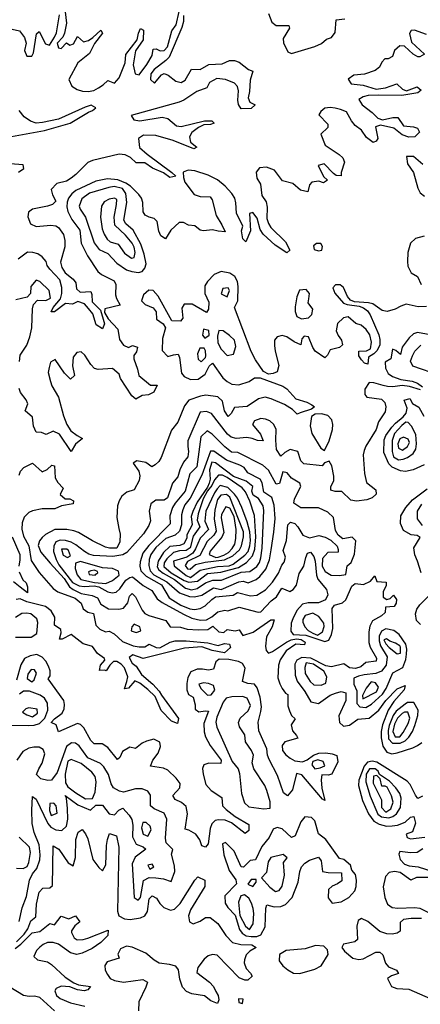
# Model space of a CAD drawing. Extents: x 467612 to 500000, y 3235684 to 3263427.
# Drawn here: x 492374 to 493458, y 3249696 to 3252360 of the extents above; entities that cross this region are included whole.
import ezdxf

# ---------------------------------------------------------------- set-up
doc = ezdxf.new("R2010")
doc.units = 0
doc.layers.add('CN_3302', color=56, linetype='CONTINUOUS')

msp = doc.modelspace()

# ---------------------------------------------------------------- linework, layer by layer
at = {"layer": 'CN_3302', "color": 12, "linetype": 'CONTINUOUS'}
for points in [[(492497, 3252381), (492500, 3252350), (492495, 3252323), (492490, 3252312), (492475, 3252296), (492479, 3252283), (492486, 3252282), (492500, 3252297), (492509, 3252291), (492519, 3252294), (492530, 3252314), (492546, 3252300), (492560, 3252303), (492572, 3252311), (492593, 3252331), (492598, 3252323), (492576, 3252295), (492563, 3252268), (492531, 3252243), (492507, 3252198), (492515, 3252180), (492529, 3252171), (492544, 3252166), (492559, 3252165), (492574, 3252168), (492587, 3252175), (492600, 3252183), (492612, 3252195), (492630, 3252188), (492643, 3252202), (492659, 3252243), (492661, 3252265), (492692, 3252305), (492695, 3252323), (492701, 3252336), (492709, 3252331), (492708, 3252305), (492687, 3252275), (492681, 3252237), (492686, 3252213), (492697, 3252210), (492718, 3252238), (492732, 3252263), (492735, 3252280), (492743, 3252281), (492754, 3252275), (492765, 3252276), (492774, 3252286), (492786, 3252329), (492797, 3252346), (492805, 3252382)], [(493047, 3252376), (493056, 3252353), (493068, 3252344), (493102, 3252344), (493104, 3252337), (493087, 3252309), (493088, 3252297), (493100, 3252273), (493110, 3252268), (493173, 3252287), (493191, 3252295), (493204, 3252307), (493218, 3252311), (493228, 3252325), (493231, 3252359), (493254, 3252362)], [(492338, 3252360), (492339, 3252347), (492345, 3252336), (492373, 3252329), (492387, 3252311), (492391, 3252296), (492387, 3252276), (492393, 3252261), (492406, 3252261), (492411, 3252270), (492419, 3252321), (492426, 3252328), (492443, 3252294), (492454, 3252291), (492468, 3252312), (492473, 3252324), (492481, 3252373)], [(492817, 3252371), (492817, 3252355), (492813, 3252338), (492778, 3252258), (492769, 3252249), (492738, 3252225), (492729, 3252213), (492728, 3252198), (492739, 3252188), (492758, 3252210), (492765, 3252214), (492776, 3252209), (492796, 3252193), (492811, 3252190), (492822, 3252196), (492839, 3252226), (492862, 3252225), (492886, 3252238), (492922, 3252240), (492942, 3252249), (492955, 3252249), (492968, 3252245), (492993, 3252225), (493005, 3252220), (492998, 3252196), (492996, 3252165), (492992, 3252148), (492997, 3252136), (493011, 3252129), (493000, 3252119), (492973, 3252118), (492966, 3252130), (492964, 3252142), (492966, 3252167), (492963, 3252179), (492955, 3252188), (492931, 3252198), (492907, 3252200), (492888, 3252190), (492880, 3252175), (492853, 3252165), (492818, 3252142), (492805, 3252136), (492675, 3252100), (492683, 3252089), (492699, 3252086), (492759, 3252096), (492775, 3252092), (492798, 3252072), (492811, 3252071), (492874, 3252086), (492894, 3252086), (492900, 3252080), (492890, 3252076), (492872, 3252075), (492858, 3252068), (492840, 3252054), (492833, 3252043), (492836, 3252028), (492853, 3252015), (492845, 3252010), (492789, 3252033), (492742, 3252046), (492709, 3252047), (492695, 3252038), (492698, 3252014), (492719, 3251996), (492786, 3251946), (492796, 3251936), (492780, 3251933), (492763, 3251945), (492733, 3251958), (492712, 3251972), (492689, 3251972), (492674, 3251987), (492659, 3251994), (492643, 3251996), (492571, 3251979), (492558, 3251973), (492526, 3251941), (492513, 3251931), (492500, 3251923), (492474, 3251916), (492459, 3251900), (492462, 3251886), (492471, 3251869), (492462, 3251860), (492449, 3251855), (492408, 3251847), (492397, 3251839), (492396, 3251826), (492403, 3251807), (492418, 3251800), (492458, 3251804), (492471, 3251802), (492479, 3251797), (492492, 3251778), (492496, 3251762), (492496, 3251745), (492484, 3251704), (492488, 3251689), (492497, 3251675), (492518, 3251658), (492526, 3251648), (492527, 3251631), (492537, 3251622), (492566, 3251624), (492569, 3251616), (492570, 3251596), (492592, 3251574), (492600, 3251549), (492603, 3251537), (492598, 3251523), (492581, 3251534), (492572, 3251564), (492560, 3251578), (492549, 3251591), (492531, 3251597), (492517, 3251590), (492498, 3251592), (492468, 3251569), (492459, 3251569), (492464, 3251581), (492484, 3251604), (492488, 3251619), (492488, 3251635), (492482, 3251656), (492455, 3251685), (492448, 3251695), (492445, 3251705), (492434, 3251718), (492423, 3251726), (492409, 3251730), (492395, 3251731), (492369, 3251712)], [(493475, 3252319), (493443, 3252331), (493434, 3252330), (493429, 3252322), (493435, 3252299), (493470, 3252266), (493457, 3252259), (493452, 3252259), (493439, 3252266), (493416, 3252288), (493403, 3252289), (493389, 3252276), (493383, 3252260), (493371, 3252254), (493362, 3252254), (493354, 3252245), (493348, 3252231), (493336, 3252222), (493307, 3252212), (493278, 3252209), (493263, 3252199), (493271, 3252186), (493304, 3252182), (493339, 3252172), (493364, 3252175), (493395, 3252186), (493410, 3252172), (493421, 3252167), (493450, 3252178), (493461, 3252169), (493452, 3252162), (493408, 3252154), (493345, 3252155), (493317, 3252154), (493304, 3252151), (493292, 3252144), (493301, 3252129), (493328, 3252108), (493343, 3252093), (493356, 3252089), (493384, 3252095), (493398, 3252095), (493413, 3252072), (493440, 3252070), (493451, 3252066), (493456, 3252055), (493444, 3252043), (493427, 3252042), (493409, 3252048), (493387, 3252066), (493351, 3252074), (493337, 3252070), (493343, 3252038), (493339, 3252031), (493331, 3252027), (493313, 3252041), (493299, 3252061), (493282, 3252073), (493272, 3252086), (493259, 3252110), (493242, 3252117), (493228, 3252120), (493214, 3252122), (493200, 3252120), (493189, 3252111), (493184, 3252102), (493208, 3252077), (493208, 3252068), (493189, 3252050), (493201, 3252020), (493239, 3251995), (493249, 3251986), (493253, 3251974), (493244, 3251946), (493244, 3251937), (493231, 3251938), (493223, 3251943), (493198, 3251970), (493182, 3251965), (493196, 3251935), (493207, 3251925), (493196, 3251918), (493184, 3251923), (493165, 3251920), (493158, 3251913), (493154, 3251894), (493134, 3251898), (493113, 3251916), (493085, 3251924), (493064, 3251952), (493042, 3251961), (493023, 3251959), (493014, 3251947), (493016, 3251931), (493026, 3251915), (493029, 3251884), (493041, 3251867), (493044, 3251852), (493043, 3251822), (493047, 3251808), (493054, 3251797), (493093, 3251759), (493105, 3251736), (493097, 3251729), (493065, 3251750), (493033, 3251779), (493025, 3251792), (493017, 3251823), (493005, 3251838), (492996, 3251835), (492999, 3251788), (492986, 3251759), (492978, 3251767), (492974, 3251788), (492978, 3251801), (492961, 3251836), (492959, 3251864), (492956, 3251877), (492948, 3251889), (492930, 3251909), (492909, 3251926), (492884, 3251939), (492848, 3251951), (492830, 3251952), (492816, 3251947), (492817, 3251933), (492821, 3251920), (492846, 3251887), (492862, 3251881), (492889, 3251880), (492895, 3251872), (492906, 3251830), (492921, 3251805), (492930, 3251786), (492911, 3251787), (492896, 3251791), (492871, 3251788), (492862, 3251790), (492848, 3251802), (492831, 3251804), (492817, 3251811), (492805, 3251811), (492783, 3251790), (492768, 3251767), (492756, 3251775), (492750, 3251787), (492746, 3251814), (492738, 3251822), (492724, 3251825), (492713, 3251831), (492708, 3251840), (492707, 3251865), (492703, 3251877), (492696, 3251887), (492674, 3251909), (492661, 3251917), (492639, 3251926), (492611, 3251929), (492580, 3251923), (492526, 3251897), (492515, 3251888), (492506, 3251877), (492502, 3251866), (492501, 3251853), (492504, 3251841), (492515, 3251819), (492536, 3251790), (492540, 3251755), (492557, 3251721), (492585, 3251678), (492595, 3251670), (492629, 3251653), (492634, 3251643), (492633, 3251615), (492636, 3251605), (492646, 3251587), (492604, 3251577), (492603, 3251567), (492613, 3251550), (492639, 3251522), (492644, 3251494), (492655, 3251479), (492668, 3251473), (492679, 3251478), (492693, 3251474), (492690, 3251461), (492683, 3251451), (492683, 3251442), (492693, 3251414), (492696, 3251397), (492728, 3251371), (492746, 3251371), (492737, 3251352), (492722, 3251345), (492705, 3251343), (492688, 3251333), (492677, 3251342), (492647, 3251389), (492643, 3251401), (492625, 3251416), (492586, 3251413), (492576, 3251416), (492566, 3251427), (492550, 3251452), (492540, 3251461), (492528, 3251459), (492518, 3251447), (492517, 3251423), (492522, 3251397), (492511, 3251387), (492495, 3251403), (492470, 3251440), (492457, 3251433), (492453, 3251419), (492451, 3251405), (492457, 3251381), (492461, 3251369), (492479, 3251338), (492492, 3251288), (492501, 3251264), (492512, 3251247), (492529, 3251235), (492544, 3251227), (492525, 3251211), (492513, 3251191), (492481, 3251238), (492464, 3251246), (492445, 3251237), (492433, 3251243), (492418, 3251244), (492411, 3251260), (492408, 3251284), (492388, 3251301), (492396, 3251320), (492391, 3251331), (492376, 3251351), (492372, 3251362)], [(492341, 3252042), (492441, 3252060), (492510, 3252080), (492537, 3252096), (492560, 3252109), (492571, 3252114), (492580, 3252121), (492567, 3252128), (492551, 3252123), (492479, 3252090), (492435, 3252081), (492418, 3252080), (492403, 3252085), (492386, 3252097), (492372, 3252114)], [(493465, 3251968), (493440, 3251989), (493421, 3251989), (493424, 3251970), (493440, 3251946), (493452, 3251904), (493458, 3251891), (493470, 3251882)], [(492370, 3251947), (492385, 3251957), (492383, 3251967), (492348, 3251970)], [(492711, 3251725), (492702, 3251752), (492681, 3251790), (492661, 3251807), (492656, 3251817), (492664, 3251865), (492661, 3251889), (492652, 3251903), (492629, 3251908), (492615, 3251906), (492563, 3251890), (492542, 3251875), (492535, 3251855), (492537, 3251847), (492552, 3251825), (492575, 3251756), (492589, 3251738), (492612, 3251727), (492637, 3251701), (492663, 3251683), (492677, 3251678), (492695, 3251676), (492705, 3251678), (492712, 3251687), (492716, 3251699), (492711, 3251725)], [(492684, 3251716), (492686, 3251730), (492684, 3251744), (492678, 3251755), (492660, 3251777), (492631, 3251804), (492629, 3251825), (492636, 3251860), (492637, 3251873), (492630, 3251877), (492616, 3251874), (492602, 3251867), (492595, 3251855), (492592, 3251825), (492597, 3251794), (492602, 3251779), (492610, 3251766), (492619, 3251759), (492640, 3251752), (492657, 3251728), (492676, 3251714), (492684, 3251716)], [(493469, 3251774), (493445, 3251768), (493432, 3251755), (493425, 3251730), (493424, 3251705), (493425, 3251693), (493434, 3251675), (493451, 3251665), (493461, 3251643)], [(493171, 3251738), (493183, 3251734), (493192, 3251736), (493194, 3251746), (493189, 3251754), (493177, 3251754), (493169, 3251748), (493171, 3251738)], [(492373, 3251435), (492375, 3251452), (492393, 3251479), (492401, 3251502), (492406, 3251526), (492408, 3251577), (492411, 3251589), (492422, 3251601), (492444, 3251600), (492457, 3251606), (492453, 3251627), (492428, 3251651), (492418, 3251655), (492404, 3251638), (492403, 3251619), (492394, 3251609), (492363, 3251602)], [(493475, 3251584), (493453, 3251583), (493420, 3251590), (493406, 3251585), (493390, 3251576), (493369, 3251570), (493355, 3251573), (493330, 3251591), (493318, 3251594), (493280, 3251596), (493269, 3251601), (493261, 3251611), (493250, 3251635), (493241, 3251642), (493229, 3251642), (493222, 3251634), (493227, 3251620), (493250, 3251593), (493260, 3251589), (493293, 3251585), (493305, 3251580), (493315, 3251572), (493323, 3251561), (493346, 3251507), (493349, 3251494), (493349, 3251480), (493342, 3251465), (493333, 3251456), (493318, 3251447), (493316, 3251428), (493307, 3251430), (493299, 3251439), (493292, 3251450), (493292, 3251463), (493313, 3251464), (493324, 3251469), (493326, 3251487), (493322, 3251507), (493312, 3251521), (493298, 3251533), (493284, 3251538), (493263, 3251556), (493250, 3251553), (493234, 3251538), (493231, 3251518), (493236, 3251505), (493245, 3251493), (493248, 3251480), (493240, 3251473), (493214, 3251466), (493207, 3251452), (493200, 3251445), (493174, 3251463), (493167, 3251473), (493156, 3251502), (493144, 3251503), (493138, 3251496), (493135, 3251480), (493117, 3251488), (493097, 3251502), (493084, 3251505), (493071, 3251502), (493064, 3251493), (493064, 3251478), (493065, 3251463), (493075, 3251424), (493071, 3251407), (493060, 3251402), (493047, 3251401), (493034, 3251408), (493012, 3251439), (493000, 3251462), (492955, 3251581), (492964, 3251599), (492965, 3251638), (492963, 3251651), (492956, 3251665), (492943, 3251674), (492919, 3251678), (492900, 3251670), (492882, 3251651), (492875, 3251640), (492875, 3251619), (492886, 3251595), (492885, 3251576), (492879, 3251567), (492841, 3251590), (492819, 3251590), (492813, 3251579), (492815, 3251552), (492809, 3251544), (492786, 3251545), (492749, 3251612), (492735, 3251627), (492723, 3251628), (492709, 3251615), (492703, 3251599), (492713, 3251589), (492735, 3251580), (492743, 3251569), (492744, 3251549), (492762, 3251537), (492768, 3251526), (492760, 3251497), (492759, 3251465), (492775, 3251448), (492790, 3251453), (492803, 3251455), (492806, 3251446), (492812, 3251403), (492819, 3251394), (492836, 3251386), (492857, 3251387), (492876, 3251401), (492887, 3251422), (492896, 3251430), (492924, 3251391), (492935, 3251381), (492948, 3251374), (492967, 3251372), (492995, 3251381), (493009, 3251391), (493025, 3251391), (493086, 3251368), (493097, 3251361), (493121, 3251334), (493151, 3251325), (493165, 3251318), (493172, 3251312), (493164, 3251306), (493133, 3251296), (493125, 3251292), (493112, 3251305), (493091, 3251319), (493055, 3251334), (493038, 3251338), (493020, 3251334), (492990, 3251313), (492955, 3251310), (492946, 3251294), (492938, 3251286), (492928, 3251301), (492923, 3251328), (492910, 3251339), (492878, 3251344), (492863, 3251341), (492832, 3251330), (492820, 3251315), (492802, 3251271), (492785, 3251249), (492757, 3251175), (492750, 3251164), (492740, 3251155), (492731, 3251150), (492715, 3251162), (492691, 3251166), (492681, 3251160), (492696, 3251138), (492699, 3251126), (492697, 3251113), (492684, 3251088), (492664, 3251081), (492650, 3251071), (492643, 3251058), (492638, 3251044), (492637, 3251013), (492642, 3250983), (492646, 3250968), (492645, 3250947), (492637, 3250930), (492617, 3250930), (492606, 3250933), (492571, 3250950), (492533, 3250972), (492520, 3250977), (492501, 3250980), (492469, 3250980), (492443, 3250967), (492434, 3250959), (492427, 3250950), (492424, 3250937), (492431, 3250919), (492456, 3250889), (492494, 3250848), (492508, 3250825), (492518, 3250818), (492540, 3250807), (492570, 3250802), (492584, 3250796), (492593, 3250778), (492614, 3250766), (492642, 3250765), (492655, 3250768), (492666, 3250782), (492671, 3250800), (492678, 3250807), (492687, 3250798), (492705, 3250762), (492712, 3250753), (492723, 3250748), (492769, 3250734), (492781, 3250717), (492809, 3250716), (492827, 3250711), (492857, 3250709), (492883, 3250710), (492897, 3250719), (492913, 3250704), (492926, 3250702), (492935, 3250710), (492957, 3250706), (492968, 3250709), (492978, 3250694), (493006, 3250703), (493054, 3250736), (493063, 3250736), (493057, 3250717), (493042, 3250690), (493039, 3250665), (493041, 3250653), (493047, 3250646), (493058, 3250650), (493096, 3250676), (493109, 3250682), (493123, 3250685), (493136, 3250683), (493147, 3250676), (493145, 3250668), (493121, 3250670), (493095, 3250652), (493079, 3250628), (493074, 3250613), (493073, 3250579), (493078, 3250563), (493084, 3250550), (493093, 3250538), (493100, 3250534), (493100, 3250503), (493104, 3250490), (493110, 3250477), (493120, 3250468), (493109, 3250452), (493112, 3250436), (493123, 3250423), (493127, 3250416), (493092, 3250406), (493084, 3250396), (493085, 3250383), (493094, 3250371), (493106, 3250362), (493119, 3250355), (493139, 3250352), (493152, 3250357), (493169, 3250370), (493184, 3250375), (493203, 3250376), (493220, 3250374), (493232, 3250369), (493235, 3250352), (493219, 3250319), (493209, 3250316), (493192, 3250317), (493190, 3250303), (493192, 3250281), (493200, 3250247), (493194, 3250251), (493163, 3250287), (493138, 3250317), (493123, 3250320), (493112, 3250276), (493099, 3250260), (493088, 3250268), (493072, 3250315), (493049, 3250358), (493045, 3250370), (493043, 3250387), (493021, 3250436), (493019, 3250459), (493027, 3250488), (493028, 3250501), (493025, 3250527), (493017, 3250552), (493009, 3250562), (492991, 3250564), (492977, 3250569), (492984, 3250605), (492977, 3250618), (492966, 3250623), (492940, 3250629), (492914, 3250630), (492905, 3250622), (492898, 3250603), (492885, 3250600), (492869, 3250603), (492854, 3250603), (492837, 3250595), (492829, 3250580), (492826, 3250564), (492826, 3250547), (492831, 3250534), (492843, 3250527), (492849, 3250506), (492849, 3250494), (492859, 3250487), (492876, 3250490), (492885, 3250489), (492872, 3250456), (492873, 3250433), (492877, 3250420), (492889, 3250396), (492919, 3250356), (492918, 3250347), (492886, 3250348), (492872, 3250344), (492869, 3250334), (492870, 3250319), (492878, 3250291), (492892, 3250274), (492921, 3250255), (492923, 3250233), (492933, 3250223), (492957, 3250204), (492994, 3250182), (492994, 3250166), (492984, 3250158), (492947, 3250187), (492930, 3250194), (492912, 3250195), (492903, 3250193), (492894, 3250184), (492889, 3250172), (492884, 3250130), (492877, 3250121), (492867, 3250125), (492861, 3250141), (492851, 3250156), (492832, 3250167), (492822, 3250170), (492828, 3250211), (492824, 3250231), (492812, 3250242), (492795, 3250250), (492788, 3250261), (492807, 3250282), (492808, 3250293), (492797, 3250308), (492775, 3250329), (492763, 3250335), (492728, 3250340), (492734, 3250356), (492749, 3250375), (492755, 3250393), (492753, 3250405), (492737, 3250413), (492717, 3250408), (492705, 3250402), (492687, 3250388), (492672, 3250392), (492652, 3250380), (492645, 3250364), (492638, 3250358), (492612, 3250391), (492597, 3250401), (492575, 3250401), (492566, 3250410), (492547, 3250444), (492538, 3250453), (492530, 3250456), (492479, 3250433), (492472, 3250452), (492459, 3250458), (492468, 3250468), (492489, 3250484), (492494, 3250495), (492495, 3250507), (492493, 3250518), (492451, 3250576), (492456, 3250585), (492456, 3250598), (492452, 3250611), (492444, 3250624), (492434, 3250635), (492420, 3250642), (492402, 3250639), (492387, 3250631), (492377, 3250614), (492365, 3250573)], [(492935, 3251610), (492942, 3251627), (492938, 3251634), (492924, 3251632), (492919, 3251618), (492935, 3251610)], [(493157, 3251604), (493158, 3251619), (493149, 3251630), (493131, 3251628), (493124, 3251610), (493120, 3251583), (493120, 3251570), (493124, 3251557), (493137, 3251550), (493156, 3251553), (493165, 3251562), (493167, 3251576), (493155, 3251594), (493157, 3251604)], [(492886, 3251519), (492871, 3251522), (492869, 3251506), (492875, 3251498), (492887, 3251506), (492886, 3251519)], [(492942, 3251505), (492925, 3251518), (492913, 3251519), (492909, 3251503), (492910, 3251485), (492919, 3251468), (492935, 3251451), (492953, 3251455), (492959, 3251475), (492955, 3251493), (492942, 3251505)], [(493495, 3251505), (493451, 3251513), (493440, 3251510), (493428, 3251499), (493409, 3251474), (493405, 3251454), (493392, 3251465), (493383, 3251468), (493379, 3251442), (493363, 3251433), (493364, 3251417), (493371, 3251402), (493383, 3251394), (493406, 3251386), (493436, 3251382), (493451, 3251376), (493464, 3251366)], [(492873, 3251471), (492861, 3251471), (492855, 3251456), (492857, 3251441), (492865, 3251434), (492877, 3251446), (492878, 3251450), (492877, 3251464), (492873, 3251471)], [(493511, 3251397), (493438, 3251422), (493432, 3251436), (493437, 3251450), (493444, 3251463), (493460, 3251479)], [(493459, 3251358), (493429, 3251367), (493409, 3251370), (493384, 3251366), (493370, 3251367), (493358, 3251370), (493333, 3251377), (493320, 3251378), (493308, 3251360), (493308, 3251346), (493314, 3251338), (493353, 3251333), (493362, 3251324), (493365, 3251312), (493363, 3251299), (493345, 3251272), (493339, 3251251), (493311, 3251206), (493306, 3251194), (493304, 3251182), (493307, 3251132), (493313, 3251108), (493338, 3251088), (493339, 3251076), (493328, 3251066), (493314, 3251061), (493286, 3251057), (493270, 3251060), (493246, 3251083), (493228, 3251083), (493216, 3251087), (493216, 3251096), (493224, 3251113), (493224, 3251125), (493219, 3251153), (493212, 3251165), (493199, 3251161), (493193, 3251153), (493143, 3251158), (493135, 3251166), (493127, 3251191), (493106, 3251197), (493092, 3251189), (493081, 3251179), (493069, 3251197), (493067, 3251222), (493068, 3251251), (493062, 3251264), (493051, 3251274), (493039, 3251279), (493027, 3251281), (493009, 3251274), (493004, 3251264), (493026, 3251238), (493033, 3251220), (493018, 3251221), (493003, 3251227), (492989, 3251229), (492960, 3251227), (492946, 3251230), (492936, 3251238), (492893, 3251294), (492879, 3251300), (492862, 3251298), (492829, 3251220), (492829, 3251205), (492831, 3251191), (492829, 3251177), (492817, 3251163), (492807, 3251142), (492802, 3251123), (492787, 3251106), (492774, 3251066), (492765, 3251060), (492742, 3251060), (492729, 3251050), (492724, 3251030), (492728, 3251004), (492723, 3250991), (492709, 3250969), (492664, 3250918), (492653, 3250912), (492626, 3250907), (492573, 3250910), (492561, 3250914), (492549, 3250921), (492526, 3250939), (492513, 3250946), (492498, 3250951), (492483, 3250952), (492471, 3250947), (492466, 3250935), (492465, 3250921), (492472, 3250899), (492480, 3250885), (492517, 3250837), (492535, 3250828), (492548, 3250826), (492575, 3250828), (492588, 3250825), (492612, 3250812), (492624, 3250809), (492635, 3250811), (492645, 3250820), (492661, 3250843), (492672, 3250851), (492679, 3250852), (492708, 3250829), (492731, 3250815), (492746, 3250793), (492759, 3250783), (492817, 3250751), (492840, 3250741), (492863, 3250735), (492879, 3250736), (492894, 3250744), (492910, 3250758), (492929, 3250762), (492937, 3250760), (492968, 3250770), (493019, 3250757), (493027, 3250758), (493055, 3250787), (493069, 3250798), (493083, 3250822), (493105, 3250813), (493114, 3250818), (493123, 3250830), (493130, 3250861), (493143, 3250881), (493148, 3250905), (493153, 3250916), (493161, 3250919), (493170, 3250907), (493174, 3250895), (493177, 3250857), (493181, 3250846), (493204, 3250818), (493208, 3250804), (493202, 3250790), (493183, 3250782), (493155, 3250782), (493139, 3250778), (493124, 3250761), (493113, 3250739), (493109, 3250727), (493108, 3250705), (493114, 3250696), (493148, 3250695), (493200, 3250677), (493211, 3250681), (493218, 3250696), (493222, 3250713), (493220, 3250767), (493226, 3250776), (493248, 3250782), (493257, 3250790), (493273, 3250827), (493282, 3250834), (493305, 3250832), (493324, 3250841), (493335, 3250855), (493341, 3250840), (493366, 3250838), (493366, 3250828), (493358, 3250813), (493358, 3250797), (493368, 3250791), (493377, 3250794), (493386, 3250803), (493394, 3250791), (493393, 3250781), (493388, 3250772), (493364, 3250770), (493363, 3250756), (493353, 3250747), (493329, 3250733), (493322, 3250719), (493319, 3250704), (493319, 3250675), (493323, 3250662), (493340, 3250632), (493339, 3250624), (493311, 3250621), (493297, 3250609), (493283, 3250604), (493267, 3250606), (493251, 3250617), (493218, 3250609), (493203, 3250612), (493162, 3250632), (493138, 3250634), (493124, 3250627), (493119, 3250616), (493120, 3250586), (493125, 3250570), (493146, 3250542), (493162, 3250514), (493183, 3250510), (493214, 3250532), (493229, 3250538), (493244, 3250542), (493257, 3250539), (493257, 3250518), (493238, 3250476), (493240, 3250458), (493250, 3250448), (493267, 3250451), (493289, 3250467), (493320, 3250470), (493346, 3250492), (493365, 3250518), (493396, 3250549), (493417, 3250558), (493415, 3250547), (493387, 3250515), (493371, 3250492), (493356, 3250452), (493352, 3250434), (493352, 3250417), (493357, 3250394), (493368, 3250378), (493381, 3250374), (493396, 3250376), (493438, 3250390), (493451, 3250396), (493463, 3250404)], [(493469, 3251155), (493439, 3251142), (493418, 3251137), (493405, 3251139), (493382, 3251149), (493373, 3251158), (493360, 3251189), (493361, 3251223), (493365, 3251235), (493381, 3251257), (493391, 3251268), (493412, 3251285), (493420, 3251295), (493423, 3251309), (493415, 3251330), (493430, 3251335), (493437, 3251321), (493454, 3251311), (493468, 3251287)], [(493221, 3251251), (493222, 3251264), (493219, 3251277), (493208, 3251289), (493191, 3251293), (493174, 3251292), (493164, 3251286), (493160, 3251261), (493165, 3251240), (493189, 3251200), (493199, 3251194), (493212, 3251220), (493221, 3251251)], [(493439, 3251186), (493446, 3251198), (493448, 3251212), (493446, 3251237), (493435, 3251260), (493426, 3251270), (493419, 3251271), (493408, 3251262), (493389, 3251240), (493382, 3251221), (493382, 3251191), (493386, 3251177), (493399, 3251169), (493412, 3251171), (493424, 3251175), (493439, 3251186)], [(493183, 3251039), (493135, 3251039), (493116, 3251052), (493118, 3251063), (493135, 3251097), (493132, 3251106), (493110, 3251119), (493098, 3251134), (493086, 3251136), (493077, 3251105), (493068, 3251103), (493047, 3251141), (493032, 3251154), (492964, 3251189), (492947, 3251190), (492929, 3251204), (492895, 3251238), (492881, 3251247), (492864, 3251231), (492853, 3251150), (492834, 3251131), (492822, 3251084), (492795, 3251052), (492787, 3251040), (492780, 3251017), (492781, 3250996), (492723, 3250937), (492707, 3250916), (492700, 3250893), (492699, 3250881), (492702, 3250869), (492716, 3250854), (492758, 3250831), (492778, 3250796), (492788, 3250789), (492810, 3250776), (492834, 3250766), (492847, 3250764), (492862, 3250767), (492876, 3250774), (492894, 3250791), (492904, 3250798), (492952, 3250803), (492963, 3250810), (492999, 3250801), (493016, 3250803), (493039, 3250817), (493058, 3250838), (493074, 3250862), (493083, 3250884), (493090, 3250892), (493093, 3250906), (493087, 3250924), (493096, 3250951), (493100, 3250993), (493107, 3251000), (493119, 3250997), (493127, 3250988), (493140, 3250965), (493158, 3250958), (493184, 3250964), (493201, 3250960), (493216, 3250952), (493233, 3250935), (493236, 3250926), (493236, 3250919), (493208, 3250918), (493194, 3250902), (493193, 3250881), (493201, 3250867), (493217, 3250857), (493240, 3250856), (493257, 3250859), (493260, 3250882), (493271, 3250891), (493280, 3250914), (493284, 3250950), (493274, 3250960), (493249, 3250955), (493236, 3250965), (493229, 3250978), (493223, 3251013), (493208, 3251027), (493183, 3251039)], [(493413, 3251230), (493403, 3251226), (493398, 3251212), (493399, 3251200), (493410, 3251195), (493424, 3251205), (493429, 3251216), (493426, 3251225), (493413, 3251230)], [(493055, 3250925), (493062, 3250973), (493065, 3251010), (493063, 3251046), (493056, 3251067), (493035, 3251081), (493030, 3251107), (493025, 3251117), (492991, 3251134), (492981, 3251148), (492970, 3251154), (492934, 3251168), (492899, 3251192), (492890, 3251192), (492867, 3251127), (492835, 3251065), (492821, 3251047), (492815, 3251034), (492812, 3251020), (492812, 3250993), (492806, 3250976), (492795, 3250965), (492769, 3250956), (492742, 3250932), (492729, 3250913), (492724, 3250899), (492723, 3250883), (492727, 3250869), (492737, 3250858), (492772, 3250839), (492806, 3250809), (492833, 3250799), (492847, 3250798), (492867, 3250803), (492898, 3250823), (492919, 3250818), (492967, 3250839), (492979, 3250841), (492992, 3250836), (493014, 3250845), (493024, 3250853), (493040, 3250873), (493050, 3250898), (493055, 3250925)], [(492372, 3251127), (492376, 3251138), (492385, 3251148), (492408, 3251160), (492434, 3251136), (492448, 3251143), (492461, 3251154), (492468, 3251153), (492470, 3251120), (492477, 3251108), (492491, 3251092), (492483, 3251075), (492497, 3251063), (492509.7, 3251063.1), (492519.3, 3251058.3), (492518, 3251050), (492487, 3251044), (492469, 3251036), (492434, 3251036), (492408, 3251031), (492398, 3251026), (492386, 3251014), (492380, 3250998), (492379, 3250981), (492384, 3250962), (492398, 3250936), (492405, 3250897), (492426, 3250864), (492464, 3250821), (492477, 3250812), (492524, 3250795), (492540, 3250781), (492545, 3250766), (492558, 3250757), (492573, 3250753), (492580, 3250722), (492591, 3250711), (492606, 3250704), (492616, 3250705), (492629, 3250698), (492652, 3250677), (492681, 3250666), (492697, 3250663), (492712, 3250663), (492724, 3250670), (492743, 3250661), (492753, 3250660), (492781, 3250676), (492795, 3250679), (492824, 3250679), (492883, 3250674), (492911, 3250667), (492928, 3250672), (492942, 3250670), (492944, 3250661), (492928, 3250647), (492895, 3250653), (492867, 3250663), (492820, 3250659), (492708, 3250631), (492680, 3250641), (492670, 3250634), (492678, 3250619), (492689, 3250611), (492703, 3250588), (492734, 3250562), (492751, 3250543), (492758, 3250532), (492804, 3250469), (492801, 3250456), (492785, 3250462), (492757, 3250491), (492740, 3250529), (492721, 3250548), (492699, 3250565), (492685, 3250571), (492668, 3250551), (492657, 3250549), (492664, 3250569), (492666, 3250582), (492657, 3250606), (492648, 3250616), (492637, 3250623), (492628, 3250623), (492618, 3250613), (492608, 3250598), (492604, 3250600), (492590, 3250599), (492592.8, 3250613.4), (492603.9, 3250627), (492603, 3250631), (492584, 3250645), (492571, 3250664), (492562, 3250667), (492545, 3250671), (492513, 3250696), (492489, 3250684), (492481, 3250684), (492486, 3250701), (492485, 3250710), (492468, 3250722), (492469, 3250743), (492459, 3250760), (492443, 3250772), (492393, 3250785), (492375, 3250793), (492364, 3250791)], [(493030, 3250930), (493035, 3251032), (493033, 3251044), (493020, 3251064), (493006, 3251073), (493002, 3251084), (493005, 3251097), (492987, 3251111), (492953, 3251124), (492904, 3251161), (492894, 3251163), (492888, 3251142), (492889, 3251117), (492887, 3251106), (492882, 3251095), (492854, 3251054), (492842, 3251029), (492838, 3251016), (492841, 3250993), (492826, 3250966), (492826, 3250957), (492818, 3250942), (492807, 3250937), (492780, 3250934), (492763, 3250918), (492749, 3250895), (492746, 3250879), (492750, 3250871), (492762, 3250862), (492793, 3250845), (492823, 3250822), (492839, 3250817), (492854, 3250821), (492877, 3250836), (492897, 3250843), (492920, 3250843), (492973, 3250865), (492997, 3250867), (493016, 3250880), (493023, 3250891), (493027, 3250904), (493030, 3250930)], [(493013, 3250961), (493009, 3251018), (492997, 3251057), (492985, 3251082), (492976, 3251093), (492935, 3251121), (492923, 3251127), (492912, 3251127), (492901, 3251115), (492894, 3251099), (492882, 3251085), (492870, 3251063), (492857, 3251023), (492854, 3251006), (492861, 3250988), (492843, 3250962), (492835, 3250931), (492824, 3250924), (492806, 3250923), (492790, 3250918), (492772, 3250901), (492765, 3250890), (492764, 3250880), (492784, 3250863), (492819, 3250842), (492832, 3250838), (492855, 3250841), (492882, 3250861), (492918, 3250865), (492942, 3250871), (492966, 3250878), (492988, 3250891), (493004, 3250909), (493010, 3250927), (493013, 3250961)], [(492999, 3250951), (492997, 3250974), (492990, 3251001), (492975, 3251040), (492963, 3251065), (492955, 3251076), (492937, 3251094), (492916, 3251099), (492908, 3251090), (492901, 3251080), (492878, 3251030), (492875, 3251003), (492885, 3250980), (492862, 3250957), (492850, 3250928), (492842, 3250916), (492826, 3250906), (492790, 3250895), (492792, 3250882), (492824, 3250856), (492836, 3250851), (492862, 3250870), (492909, 3250880), (492941, 3250882), (492952, 3250887), (492983, 3250911), (492992, 3250921), (492997, 3250936), (492999, 3250951)], [(492980, 3250974), (492943, 3251068), (492934, 3251075), (492918, 3251073), (492909, 3251062), (492902, 3251034), (492900, 3251009), (492906, 3250976), (492899, 3250965), (492881, 3250948), (492861, 3250910), (492828, 3250894), (492822, 3250883), (492828, 3250874), (492835, 3250873), (492850, 3250886), (492876, 3250892), (492928, 3250898), (492951, 3250909), (492969, 3250925), (492974, 3250936), (492980, 3250961), (492980, 3250974)], [(493461, 3250863), (493451, 3250895), (493444, 3250912), (493441, 3250931), (493458, 3250959), (493450, 3250964), (493434, 3250966), (493413, 3250978), (493405, 3250997), (493406, 3251017), (493419, 3251040), (493437, 3251061), (493477, 3251090)], [(492959, 3250956), (492960, 3250980), (492954, 3251016), (492943, 3251038), (492932, 3251042), (492920, 3251021), (492919, 3251012), (492926, 3250972), (492921, 3250960), (492889, 3250922), (492887, 3250913), (492905, 3250905), (492911, 3250906), (492926, 3250911), (492939, 3250918), (492949, 3250929), (492956, 3250941), (492959, 3250956)], [(493464, 3250991), (493451, 3251009), (493451, 3251030), (493463, 3251049)], [(492353, 3250961), (492374, 3250913), (492374, 3250898), (492371, 3250881)], [(492491, 3250911), (492503, 3250905), (492511, 3250909), (492506, 3250924), (492501, 3250927), (492487, 3250927), (492491, 3250911)], [(492524, 3250875), (492529, 3250858), (492539, 3250845), (492576, 3250837), (492607, 3250834), (492625, 3250842), (492643, 3250857), (492641, 3250868), (492625, 3250875), (492598, 3250877), (492538, 3250894), (492525, 3250889), (492524, 3250875)], [(492372, 3250866), (492382, 3250844), (492391, 3250836), (492395, 3250825), (492395, 3250809), (492375, 3250824), (492357, 3250839)], [(492562, 3250859), (492578, 3250857), (492580, 3250860), (492585, 3250863), (492584, 3250867), (492576, 3250870), (492566, 3250869), (492560, 3250866), (492562, 3250859)], [(493459, 3250723), (493448, 3250734), (493445, 3250752), (493449, 3250765), (493457, 3250777), (493483, 3250803)], [(492362, 3250689), (492405, 3250689), (492420, 3250699), (492423, 3250729), (492420, 3250739), (492404, 3250752), (492392, 3250754), (492379, 3250753), (492362, 3250742)], [(493184, 3250745), (493167, 3250754), (493147, 3250748), (493140, 3250737), (493140, 3250730), (493146, 3250717), (493155, 3250707), (493167, 3250700), (493180, 3250695), (493194, 3250704), (493198, 3250718), (493197, 3250727), (493184, 3250745)], [(492699, 3250717), (492684, 3250724), (492677, 3250717), (492675, 3250706), (492689, 3250702), (492702, 3250706), (492699, 3250717)], [(493287, 3250544), (493287, 3250510), (493295, 3250501), (493311, 3250499), (493326, 3250508), (493356, 3250535), (493366, 3250550), (493384, 3250593), (493411, 3250607), (493419, 3250629), (493421, 3250643), (493422, 3250657), (493419, 3250670), (493401, 3250696), (493387, 3250707), (493365, 3250712), (493353, 3250705), (493347, 3250692), (493347, 3250679), (493351, 3250666), (493369, 3250636), (493366, 3250613), (493353, 3250597), (493338, 3250591), (493306, 3250587), (493291, 3250584), (493278, 3250578), (493278, 3250562), (493287, 3250544)], [(493365, 3250671), (493374, 3250661), (493396, 3250644), (493405, 3250646), (493405, 3250662), (493403, 3250666), (493391, 3250673), (493376, 3250678), (493367, 3250685), (493360, 3250682), (493365, 3250671)], [(493197, 3250597), (493169, 3250616), (493149, 3250620), (493146, 3250607), (493147, 3250591), (493160, 3250569), (493170, 3250560), (493190, 3250559), (493203, 3250565), (493205, 3250582), (493197, 3250597)], [(492413, 3250574), (492419, 3250592), (492414, 3250601), (492405, 3250602), (492396, 3250589), (492394, 3250577), (492406, 3250568), (492413, 3250574)], [(492864, 3250550), (492882, 3250532), (492892, 3250533), (492902, 3250546), (492898, 3250558), (492885, 3250564), (492871, 3250566), (492859, 3250562), (492864, 3250550)], [(493325, 3250568), (493312, 3250551), (493302, 3250531), (493303, 3250522), (493340, 3250541), (493345, 3250554), (493337, 3250566), (493325, 3250568)], [(492339, 3250451), (492398, 3250450), (492413, 3250451), (492427, 3250456), (492442, 3250470), (492450, 3250492), (492449, 3250511), (492441, 3250524), (492429, 3250532), (492400, 3250543), (492384, 3250543), (492373, 3250535)], [(492925, 3250513), (492907, 3250473), (492905, 3250459), (492907, 3250446), (492949, 3250353), (492965, 3250333), (492969, 3250320), (492974, 3250266), (492982, 3250241), (492994, 3250230), (493035, 3250225), (493052, 3250227), (493052, 3250244), (493043, 3250274), (493037, 3250288), (493008, 3250333), (493003, 3250349), (493007, 3250370), (493001, 3250383), (492985, 3250406), (492983, 3250425), (492969, 3250447), (492966, 3250458), (492971, 3250470), (492992, 3250490), (492999, 3250504), (492990, 3250524), (492977, 3250529), (492948, 3250528), (492933, 3250524), (492925, 3250513)], [(493417, 3250508), (493393, 3250489), (493385, 3250477), (493374, 3250450), (493371, 3250437), (493372, 3250414), (493383, 3250402), (493404, 3250402), (493417, 3250409), (493427, 3250419), (493437, 3250434), (493444, 3250450), (493452, 3250477), (493453, 3250492), (493441, 3250512), (493424, 3250512), (493417, 3250508)], [(492393, 3250479), (492408, 3250474), (492422, 3250484), (492421, 3250494), (492398, 3250498), (492390, 3250495), (492381, 3250486), (492393, 3250479)], [(493409, 3250483), (493397, 3250470), (493389, 3250454), (493384, 3250434), (493390, 3250420), (493403, 3250420), (493412, 3250431), (493426, 3250456), (493430, 3250470), (493425, 3250486), (493416, 3250486), (493409, 3250483)], [(492644, 3250273), (492628, 3250282), (492621, 3250292), (492614, 3250318), (492601, 3250338), (492592, 3250347), (492558, 3250363), (492535, 3250395), (492525, 3250402), (492514, 3250403), (492500, 3250393), (492475, 3250323), (492460, 3250302), (492450, 3250301), (492431, 3250306), (492419, 3250318), (492425, 3250333), (492434, 3250348), (492442, 3250374), (492437, 3250385), (492426, 3250392), (492412, 3250392), (492398, 3250389), (492382, 3250380), (492366, 3250356)], [(492526, 3250268), (492552, 3250252), (492571, 3250253), (492578, 3250270), (492581, 3250298), (492578, 3250312), (492569, 3250324), (492540, 3250347), (492513, 3250358), (492504, 3250354), (492497, 3250319), (492498, 3250295), (492504, 3250284), (492526, 3250268)], [(493187, 3250336), (493200, 3250341), (493195, 3250353), (493181, 3250357), (493167, 3250353), (493165, 3250344), (493173, 3250333), (493187, 3250336)], [(493464, 3250259), (493452, 3250253), (493445, 3250262), (493431, 3250291), (493423, 3250300), (493341, 3250351), (493328, 3250354), (493315, 3250351), (493306, 3250340), (493292, 3250302), (493291, 3250288), (493302, 3250247), (493318, 3250211), (493333, 3250191), (493347, 3250183), (493367, 3250178), (493382, 3250179), (493397, 3250181), (493417, 3250189), (493432, 3250202), (493441, 3250204), (493445, 3250186), (493437, 3250163), (493420, 3250156), (493423, 3250147), (493432, 3250144), (493471, 3250148)], [(493344, 3250327), (493336, 3250333), (493321, 3250333), (493312, 3250319), (493311, 3250298), (493323, 3250259), (493343, 3250210), (493353, 3250203), (493373, 3250200), (493384, 3250204), (493394, 3250211), (493405, 3250228), (493407, 3250254), (493403, 3250266), (493392, 3250282), (493375, 3250300), (493348, 3250318), (493344, 3250327)], [(493369, 3250283), (493363, 3250286), (493354, 3250286), (493350, 3250306), (493341, 3250315), (493332, 3250313), (493331, 3250294), (493353, 3250249), (493353, 3250228), (493365, 3250216), (493379, 3250225), (493385, 3250243), (493380, 3250260), (493369, 3250283)], [(492372, 3249920), (492380, 3249957), (492392, 3249988), (492400, 3250032), (492408, 3250049), (492420, 3250063), (492428, 3250087), (492429, 3250100), (492426, 3250127), (492413, 3250161), (492407, 3250185), (492406, 3250221), (492408, 3250258), (492418, 3250251), (492450, 3250185), (492458, 3250175), (492471, 3250168), (492488, 3250166), (492500, 3250178), (492504, 3250197), (492503, 3250226), (492500, 3250254), (492497, 3250261), (492531, 3250236), (492565, 3250221), (492580, 3250235), (492598, 3250235), (492616, 3250211), (492630, 3250209), (492642, 3250221), (492653, 3250227), (492670, 3250208), (492677, 3250196), (492680, 3250181), (492679, 3250149), (492689, 3250129), (492708, 3250122), (492715, 3250116), (492686, 3250094), (492678, 3250076), (492684, 3249985), (492694, 3249978), (492701, 3249985), (492709, 3250031), (492724, 3250039), (492742, 3250038), (492763, 3250035), (492784, 3250028), (492794, 3250055), (492793, 3250071), (492785, 3250102), (492788, 3250115), (492770, 3250133), (492768, 3250145), (492772, 3250197), (492765, 3250213), (492738, 3250225), (492728, 3250233), (492728, 3250262), (492721, 3250273), (492705, 3250279), (492687, 3250279), (492655, 3250270), (492644, 3250273)], [(492475, 3250213), (492472, 3250233), (492466, 3250240), (492455, 3250239), (492454, 3250220), (492459, 3250207), (492475, 3250213)], [(492973, 3250068), (492954, 3250110), (492931, 3250134), (492923, 3250130), (492926, 3250100), (492941, 3250058), (492959, 3250033), (492961, 3250022), (492929, 3249989), (492930, 3249970), (492937, 3249958), (492957, 3249937), (492969, 3249898), (492976, 3249888), (492987, 3249881), (493000, 3249879), (493016, 3249879), (493027, 3249884), (493038, 3249906), (493040, 3249956), (493043, 3249965), (493063, 3249960), (493081, 3249961), (493093, 3249966), (493111, 3249985), (493128, 3250026), (493132, 3250055), (493137, 3250068), (493146, 3250078), (493158, 3250086), (493183, 3250094), (493190, 3250084), (493194, 3250055), (493209, 3250053), (493245, 3250052), (493246, 3250030), (493234, 3250022), (493220, 3250016), (493210, 3250007), (493209, 3249984), (493220, 3249970), (493244, 3249973), (493265, 3249985), (493281, 3250003), (493285, 3250015), (493286, 3250032), (493283, 3250047), (493273, 3250059), (493269, 3250072), (493251, 3250088), (493240, 3250090), (493203, 3250142), (493183, 3250157), (493173, 3250192), (493164, 3250201), (493146, 3250203), (493135, 3250190), (493120, 3250152), (493110, 3250147), (493084, 3250171), (493071, 3250174), (493060, 3250170), (493049, 3250147), (493029, 3250123), (493012, 3250087), (492998, 3250085), (492980, 3250067), (492973, 3250068)], [(492365, 3249865), (492386, 3249886), (492396, 3249900), (492404, 3249922), (492417, 3249933), (492419, 3249967), (492426, 3249999), (492436, 3250010), (492455, 3250011), (492462, 3250017), (492464, 3250125), (492480, 3250116), (492505, 3250079), (492518, 3250071), (492525, 3250093), (492526, 3250142), (492532, 3250162), (492543, 3250169), (492552, 3250157), (492558, 3250144), (492572, 3250088), (492588, 3250066), (492598, 3250057), (492607, 3250073), (492609, 3250126), (492611, 3250142), (492617, 3250158), (492636, 3250152), (492642, 3250121), (492638, 3249948), (492642, 3249935), (492657, 3249927), (492673, 3249925), (492701, 3249930), (492712, 3249935), (492720, 3249947), (492724, 3249981), (492732, 3249989), (492744, 3249983), (492753, 3249969), (492764, 3249958), (492782, 3249951), (492793, 3249953), (492808, 3249969), (492848, 3250032), (492856, 3250041), (492875, 3250032), (492875, 3250015), (492836, 3249952), (492831, 3249935), (492833, 3249919), (492843, 3249914), (492862, 3249921), (492877, 3249931), (492889, 3249931), (492910, 3249915), (492932, 3249882), (492950, 3249863), (492972, 3249858), (493002, 3249857), (493014, 3249850), (492997, 3249840), (492987, 3249830), (492982, 3249816), (492981, 3249808), (492987, 3249793), (492999, 3249780), (493003, 3249772), (492991, 3249761), (492983, 3249761), (492968, 3249768), (492908, 3249829), (492896, 3249831), (492884, 3249827), (492873, 3249818), (492856, 3249796), (492853, 3249782), (492888, 3249756), (492898, 3249744), (492905, 3249731), (492911, 3249720), (492913, 3249708), (492909, 3249698), (492891, 3249705), (492874, 3249719), (492840, 3249724), (492825, 3249731), (492814, 3249742), (492807, 3249764), (492804, 3249789), (492796, 3249799), (492779, 3249804), (492751, 3249807), (492738, 3249815), (492715, 3249834), (492678, 3249851), (492663, 3249853), (492647, 3249846), (492639, 3249832), (492643, 3249821), (492610, 3249811), (492604, 3249801), (492605, 3249788), (492611, 3249777), (492619, 3249766), (492630, 3249760), (492655, 3249756), (492707, 3249763), (492720, 3249756), (492715, 3249742), (492696, 3249703), (492695, 3249678)], [(492727, 3250178), (492716, 3250188), (492707, 3250188), (492703, 3250173), (492708, 3250156), (492721, 3250151), (492730, 3250168), (492727, 3250178)], [(492365, 3250064), (492383, 3250063), (492394, 3250069), (492398, 3250080), (492403, 3250107), (492400, 3250121), (492372, 3250148)], [(493465, 3250117), (493450, 3250107), (493432, 3250106), (493403, 3250109), (493400, 3250102), (493404, 3250088), (493416, 3250075), (493428, 3250071), (493453, 3250068), (493495, 3250054)], [(493051, 3250013), (493066, 3250001), (493076, 3250004), (493084, 3250016), (493091, 3250045), (493088, 3250080), (493098, 3250092), (493087, 3250101), (493054, 3250093), (493046, 3250081), (493042, 3250053), (493028, 3250038), (493051, 3250013)], [(492732, 3250075), (492721, 3250072), (492726, 3250062), (492737, 3250068), (492732, 3250075)], [(493000, 3250034), (492991, 3250021), (493005, 3250015), (493014, 3250026), (493014, 3250034), (493000, 3250034)], [(493502, 3250039), (493448, 3250039), (493433, 3250032), (493404, 3250053), (493389, 3250055), (493374, 3250053), (493364, 3250042), (493358, 3250014), (493362, 3249985), (493370, 3249967), (493382, 3249958), (493398, 3249956), (493444, 3249958), (493457, 3249956), (493481, 3249944)], [(492972, 3249989), (492966, 3249972), (492970, 3249936), (492985, 3249907), (492996, 3249898), (493006, 3249914), (493008, 3249942), (493006, 3249955), (493001, 3249970), (492994, 3249983), (492982, 3249992), (492972, 3249989)], [(492361, 3249847), (492377, 3249859), (492407, 3249889), (492428, 3249893), (492455, 3249915), (492468, 3249911), (492486, 3249934), (492507, 3249927), (492525, 3249935), (492536, 3249919), (492523, 3249908), (492514, 3249895), (492514, 3249890), (492521, 3249876), (492529, 3249870), (492545, 3249871), (492558, 3249875), (492613, 3249897), (492612, 3249882), (492593, 3249863), (492570, 3249847), (492543, 3249834), (492528, 3249831), (492511, 3249835), (492479, 3249859), (492464, 3249863), (492449, 3249863), (492437, 3249858), (492428, 3249851), (492419, 3249842), (492412, 3249825), (492422, 3249816), (492449, 3249811), (492460, 3249804), (492497, 3249769), (492520, 3249754), (492533, 3249749), (492565, 3249744), (492558, 3249735), (492548, 3249732), (492530, 3249735), (492509, 3249743), (492486, 3249745), (492472, 3249739), (492469, 3249732), (492473, 3249720), (492483, 3249712), (492511, 3249700), (492550, 3249691)], [(493462, 3249928), (493434, 3249928), (493413, 3249925), (493404, 3249917), (493404, 3249894), (493396, 3249888), (493382, 3249886), (493368, 3249887), (493349, 3249893), (493316, 3249920), (493299, 3249928), (493290, 3249923), (493287, 3249907), (493288, 3249871), (493281, 3249865), (493250, 3249859), (493246, 3249850), (493253, 3249840), (493276, 3249821), (493292, 3249817), (493304, 3249819), (493338, 3249837), (493349, 3249837), (493357, 3249830), (493364, 3249807), (493372, 3249797), (493394, 3249788), (493399, 3249779), (493380, 3249773), (493370, 3249766), (493380, 3249744), (493395, 3249739), (493427, 3249737), (493514, 3249699)], [(493147, 3249846), (493095, 3249842), (493077, 3249831), (493076, 3249814), (493086, 3249800), (493100, 3249789), (493115, 3249780), (493132, 3249779), (493173, 3249791), (493190, 3249800), (493209, 3249831), (493207, 3249843), (493197, 3249853), (493175, 3249855), (493147, 3249846)], [(492468, 3249678), (492428, 3249714), (492414, 3249718), (492399, 3249717), (492384, 3249720), (492304, 3249768), (492270, 3249784), (492258, 3249788), (492245, 3249789), (492228, 3249781), (492221, 3249768), (492214, 3249740), (492207, 3249686)], [(492966, 3249711), (492967, 3249701), (492977, 3249698), (492979, 3249710), (492966, 3249711)]]:
    msp.add_lwpolyline(points, dxfattribs=at)

doc.saveas('drawing.dxf')
